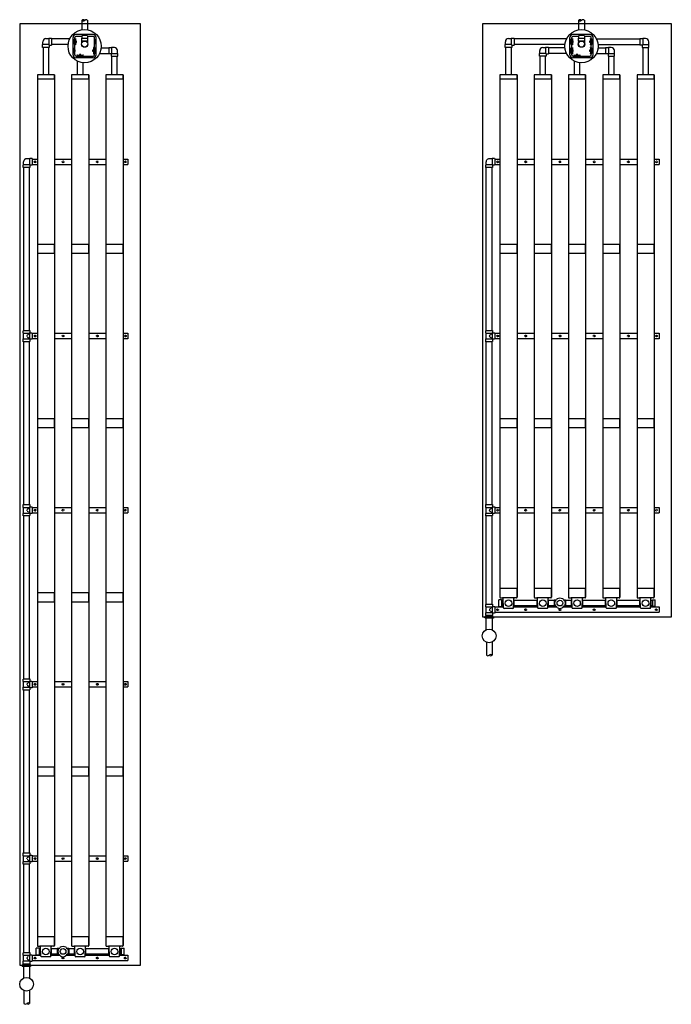
# Model space of a CAD drawing. Units: millimetres. Extents: x -40180 to 970068, y -351738 to 177220.
# Drawn here: x 332189 to 343599, y -134938 to -117697 of the extents above; entities that cross this region are included whole.
import ezdxf

# ---------------------------------------------------------------- set-up
doc = ezdxf.new("R2010")
doc.units = ezdxf.units.MM
doc.header["$LTSCALE"] = 0.4
doc.linetypes.add('HIDDEN', pattern=[9.525, 6.35, -3.175])
for name, color, linetype in [('ADADTEUR', 86, 'CONTINUOUS'), ('BOITE DISTRIBUTION', 85, 'CONTINUOUS'), ('CONDUITE', 7, 'CONTINUOUS'), ('CONDUITE AES', 251, 'CONTINUOUS'), ('MANCHON', 86, 'CONTINUOUS'), ('PIÉZOMÈTRE', 7, 'CONTINUOUS'), ('PIÉZOVENT', 250, 'CONTINUOUS'), ('SABLE', 43, 'CONTINUOUS'), ('TUYAUTERIE', 255, 'CONTINUOUS'), ('ZONE DE COLLECTE', 250, 'CONTINUOUS'), ('ÉGALISATEUR', 94, 'CONTINUOUS'), ('ÉVENT', 255, 'CONTINUOUS')]:
    doc.layers.add(name, color=color, linetype=linetype)

# ---------------------------------------------------------------- blocks, each defined once
blk = doc.blocks.new('égalisateur$1$')
at = {"layer": 'ÉGALISATEUR'}
for p, q in [((-6, 0), (-6, 3)), ((-6, 3), (36, 3)), ((2, 0), (-6, 0)), ((2, -8), (2, 0)), ((98, -8), (2, -8))]:
    blk.add_line(p, q, dxfattribs=at)
blk.add_lwpolyline([(64, 4), (64, 12, 0.414214), (61, 15), (39, 15, 0.414214), (36, 12), (36, 4, 0.414214), (39, 1), (61, 1, 0.414214)], format="xyb", close=True, dxfattribs=at)
blk.add_lwpolyline([(64, 3), (106, 3), (106, 0), (98, 0), (98, -8)], dxfattribs=at)
blk = doc.blocks.new('60-AL-3R')
at = {"layer": 'ADADTEUR'}
for points in [[(73, 1200), (73, 1500), (0, 1500), (0, 1200)], [(73, 600), (73, 900), (0, 900), (0, 600)], [(73, 0), (73, 300), (0, 300), (0, 0)]]:
    blk.add_lwpolyline(points, close=True, dxfattribs=at)
at = {"layer": 'BOITE DISTRIBUTION', "linetype": 'Continuous'}
for p, q in [((-702, 979), (-702, 677)), ((-672, 979), (-672, 878)), ((-349, 1030), (-651, 1030)), ((-472, 999), (-651, 999)), ((-349, 999), (-372, 999)), ((-328, 800), (-328, 979)), ((-298, 979), (-298, 677)), ((-672, 778), (-672, 677)), ((-328, 677), (-328, 700)), ((-628, 656), (-651, 656)), ((-349, 626), (-651, 626)), ((-349, 656), (-528, 656))]:
    blk.add_line(p, q, dxfattribs=at)
for points in [[(-702, 979), (-702, 979)], [(-651, 1030), (-651, 1030)], [(-349, 1030), (-349, 1030)], [(-298, 979), (-298, 979)]]:
    blk.add_lwpolyline(points, dxfattribs=at)
at = {"layer": 'BOITE DISTRIBUTION', "linetype": 'Continuous', "extrusion": (0, 0, -1)}
for points in [[(702, 677), (702, 677)], [(651, 626), (651, 626)], [(349, 626), (349, 626)]]:
    blk.add_lwpolyline(points, dxfattribs=at)
at = {"layer": 'BOITE DISTRIBUTION', "linetype": 'Continuous'}
blk.add_circle((-500, 828), 291, dxfattribs=at)
at = {"layer": 'BOITE DISTRIBUTION'}
for centre, radius, start, end in [((-650, 978), 52.2, 91.2164, 178.7836), ((-651, 979), 20.4, 89.5616, 180.4338), ((-350, 978), 52.2, 1.2164, 88.7836), ((-349, 979), 20.7, 0.306, 89.694), ((-650, 678), 52.2, 181.2164, 268.7836), ((-651, 677), 20.7, 180.298, 269.6939), ((-349, 677), 20.4, 269.5616, 0.4338), ((-350, 678), 52.2, 271.2164, 358.7836)]:
    blk.add_arc(centre, radius, start, end, dxfattribs=at)
for centre, major_axis, start_param, end_param in [((-683, 828), (0, -50), 3.141593, 6.283185), ((-422, 1007), (-50, 0), 3.141593, 6.283185), ((-321, 750), (0, -50), 0, 3.141593), ((-578, 648), (50, 0), 3.141593, 6.283185)]:
    blk.add_ellipse(centre, major_axis=major_axis, ratio=0.11735, start_param=start_param, end_param=end_param, dxfattribs=at)
for centre, major_axis in [((-578, 1007), (50, 0)), ((-321, 905), (0, -50)), ((-422, 648), (-50, 0))]:
    blk.add_ellipse(centre, major_axis=major_axis, ratio=0.11735, dxfattribs=at)
at = {"layer": 'TUYAUTERIE', "ltscale": 15}
for p, q in [((-373, 1404), (-422, 1404)), ((-323, 1407), (-373, 1407)), ((-373, 1300), (-373, 1407)), ((0, 1400), (-323, 1400)), ((-365, 1293), (-373, 1300)), ((-323, 1300), (0, 1300)), ((-520, 208), (-528, 199)), ((-528, 199), (-528, 93)), ((0, 200), (-478, 200)), ((-528, 96), (-578, 96)), ((-478, 93), (-528, 93)), ((-478, 100), (0, 100))]:
    blk.add_line(p, q, dxfattribs=at)
at = {"layer": 'TUYAUTERIE', "ltscale": 0.1}
for p, q in [((-323, 1293), (-323, 1407)), ((-480, 1300), (-373, 1300)), ((-480, 1251), (-480, 1300)), ((-480, 1251), (-365, 1251)), ((-477, 1350), (-477, 1300)), ((-365, 1293), (-323, 1293)), ((-365, 1293), (-365, 1251)), ((-635, 249), (-520, 249)), ((-635, 249), (-635, 199)), ((-635, 199), (-528, 199)), ((-632, 150), (-632, 199)), ((-520, 208), (-520, 249)), ((-520, 208), (-478, 208)), ((-478, 208), (-478, 93))]:
    blk.add_line(p, q, dxfattribs=at)
at = {"layer": 'TUYAUTERIE'}
for p, q in [((-472, 1117), (-472, 1251)), ((-372, 1089), (-372, 1251)), ((-953, 878), (-786, 878)), ((-683, 878), (-638, 878)), ((-594, 884), (-638, 884)), ((-638, 772), (-638, 884)), ((-638, 774), (-638, 881)), ((-594, 884), (-590, 880)), ((-594, 772), (-594, 884)), ((-590, 880), (-557, 880)), ((-590, 846), (-590, 880)), ((-472, 987), (-472, 1007)), ((-372, 987), (-372, 1007)), ((-953, 778), (-786, 778)), ((-683, 778), (-638, 778)), ((-638, 772), (-594, 772)), ((-594, 772), (-590, 776)), ((-590, 776), (-590, 810)), ((-590, 776), (-557, 776)), ((-321, 800), (-341, 800)), ((-341, 700), (-321, 700)), ((-239, 700), (0, 700)), ((0, 800), (-211, 800)), ((-628, 648), (-628, 668)), ((-628, 566), (-628, 249)), ((-528, 648), (-528, 668)), ((-528, 538), (-528, 249))]:
    blk.add_line(p, q, dxfattribs=at)
for radius in [56, 53.5]:
    blk.add_circle((-537, 828), radius, dxfattribs=at)
at = {"layer": 'TUYAUTERIE', "ltscale": 15}
for centre, start, end in [((-422, 1350), 90, 180), ((-578, 150), 180.0028, 270.0028)]:
    blk.add_arc(centre, 54.5, start, end, dxfattribs=at)
at = {"layer": 'TUYAUTERIE'}
for centre, radius, start, end in [((-931, 854), 32.3, 131.7459, 228.2541), ((-928, 804), 35.8, 133.686, 226.314), ((-978, 804), 35.8, 313.686, 46.314)]:
    blk.add_arc(centre, radius, start, end, dxfattribs=at)
at = {"layer": 'SABLE', "xscale": -1, "rotation": 180}
blk.add_blockref('égalisateur$1$', (-472, 987), dxfattribs=at)
at = {"layer": 'SABLE', "rotation": 90}
blk.add_blockref('égalisateur$1$', (-341, 700), dxfattribs=at)
at = {"layer": 'SABLE'}
blk.add_blockref('égalisateur$1$', (-628, 668), dxfattribs=at)
blk = doc.blocks.new('60-PZ-3R')
at = {"layer": 'PIÉZOMÈTRE', "ltscale": 0.1}
for centre in [(102, 1350), (102, 750), (102, 150)]:
    blk.add_circle(centre, 57.5, dxfattribs=at)
at = {"layer": 'PIÉZOVENT'}
for p, q in [((-155, 1500), (-155, 1200)), ((0, 1500), (-155, 1500)), ((10, 1490), (10, 1454)), ((10, 1454), (10, 1246)), ((184, 1438), (20, 1444)), ((194, 1428), (194, 1272)), ((10, 1210), (10, 1246)), ((184, 1262), (20, 1256)), ((-155, 1200), (0, 1200)), ((-155, 900), (-155, 600)), ((0, 900), (-155, 900)), ((10, 890), (10, 854)), ((10, 854), (10, 646)), ((184, 838), (20, 844)), ((194, 828), (194, 672)), ((-155, 600), (0, 600)), ((10, 610), (10, 646)), ((184, 662), (20, 656)), ((-155, 300), (-155, 0)), ((0, 300), (-155, 300)), ((10, 290), (10, 254)), ((10, 254), (10, 46)), ((184, 238), (20, 244)), ((194, 228), (194, 72)), ((-155, 0), (0, 0)), ((10, 10), (10, 46)), ((184, 62), (20, 56))]:
    blk.add_line(p, q, dxfattribs=at)
for centre, start, end in [((0, 1490), 0, 90), ((20, 1454), 180, 268), ((184, 1428), 0, 88), ((0, 1210), 270, 0), ((20, 1246), 92, 180), ((184, 1272), 272, 0), ((0, 890), 0, 90), ((20, 854), 180, 268), ((184, 828), 0, 88), ((0, 610), 270, 0), ((20, 646), 92, 180), ((184, 672), 272, 0), ((0, 290), 0, 90), ((20, 254), 180, 268), ((184, 228), 0, 88), ((0, 10), 270, 0), ((20, 46), 92, 180), ((184, 72), 272, 0)]:
    blk.add_arc(centre, 10, start, end, dxfattribs=at)
at = {"layer": 'ÉVENT', "ltscale": 0.1}
for p, q in [((159, 1519), (44, 1519)), ((44, 1469), (44, 1519)), ((159, 1450), (44, 1450)), ((44, 1450), (44, 1443)), ((159, 1519), (159, 1469)), ((159, 1450), (159, 1439)), ((44, 1257), (44, 1250)), ((44, 1250), (159, 1250)), ((159, 1250), (44, 1250)), ((159, 1261), (159, 1250)), ((159, 850), (44, 850)), ((44, 850), (44, 843)), ((159, 850), (159, 839)), ((44, 507), (44, 549)), ((44, 657), (44, 650)), ((44, 650), (159, 650)), ((159, 650), (44, 650)), ((44, 549), (159, 549)), ((159, 661), (159, 650)), ((159, 507), (159, 549)), ((44, 350), (44, 392)), ((44, 350), (159, 350)), ((159, 350), (159, 392)), ((159, 250), (44, 250)), ((44, 250), (44, 243)), ((159, 250), (159, 239)), ((44, 57), (44, 50)), ((44, 50), (159, 50)), ((159, 50), (44, 50)), ((44, 30), (44, -19)), ((159, 61), (159, 50)), ((159, -19), (159, 30)), ((159, -19), (44, -19))]:
    blk.add_line(p, q, dxfattribs=at)
at = {"layer": 'ÉVENT'}
for p, q in [((44, 1469), (159, 1469)), ((52, 1450), (52, 1469)), ((152, 1469), (152, 1450)), ((52, 850), (52, 1250)), ((152, 1250), (152, 850)), ((52, 549), (52, 650)), ((152, 650), (152, 549)), ((52, 250), (52, 350)), ((87, 350), (117, 350)), ((152, 350), (152, 250)), ((44, 30), (159, 30)), ((52, 50), (52, 30)), ((152, 30), (152, 50))]:
    blk.add_line(p, q, dxfattribs=at)
at = {"layer": 'ÉVENT', "color": 85}
for p, q in [((53, 529), (44, 507)), ((151, 529), (159, 507)), ((23, 499), (44, 507)), ((23, 401), (44, 392)), ((53, 371), (44, 392)), ((151, 371), (159, 392)), ((181, 499), (159, 507)), ((181, 401), (159, 392))]:
    blk.add_line(p, q, dxfattribs=at)
at = {"layer": 'ÉVENT', "color": 7, "ltscale": 0.1}
blk.add_line((159, 549), (44, 549), dxfattribs=at)
at = {"layer": 'ÉVENT', "color": 85}
blk.add_circle((102, 450), 50, dxfattribs=at)
for points in [[(53, 529), (102, 542), (151, 529)], [(23, 401), (10, 450), (23, 499)], [(53, 371), (102, 358), (151, 371)], [(181, 401), (194, 450), (181, 499)]]:
    blk.add_spline(points, degree=3, dxfattribs=at)
blk = doc.blocks.new('HAUT-60-ZC-5A')
at = {"layer": 'CONDUITE', "linetype": 'HIDDEN'}
for p, q in [((288386, -238138), (288386, -238088)), ((288386, -238088), (288389, -238088)), ((288493, -238088), (288386, -238088)), ((288389, -238088), (288389, -238039)), ((288493, -237984), (288443, -237984)), ((288543, -237981), (288493, -237981)), ((288493, -237981), (288493, -238088)), ((288493, -238088), (288501, -238096)), ((288543, -238096), (288501, -238096)), ((288501, -238096), (288501, -238138)), ((288543, -237981), (288543, -238096)), ((288543, -237989), (288632, -237989)), ((288632, -238089), (288543, -238089)), ((288932, -237989), (289232, -237989)), ((289232, -238089), (288932, -238089)), ((289532, -237989), (289832, -237989)), ((289832, -238089), (289532, -238089)), ((290132, -237989), (290219, -237989)), ((290219, -238089), (290132, -238089)), ((290219, -237989), (290219, -238089)), ((288501, -238138), (288386, -238138)), ((288393, -240989), (288393, -238138)), ((288493, -240989), (288493, -238138)), ((288386, -240989), (288501, -240989)), ((288386, -241039), (288386, -240989)), ((288389, -241039), (288386, -241039)), ((288386, -241039), (288493, -241039)), ((288389, -241138), (288389, -241039)), ((288501, -241031), (288443, -241089)), ((288493, -241039), (288493, -241138)), ((288501, -240989), (288501, -241031)), ((288501, -241031), (288543, -241031)), ((288543, -241031), (288543, -241146)), ((288543, -241039), (288632, -241039)), ((288932, -241039), (289232, -241039)), ((289532, -241039), (289832, -241039)), ((290132, -241039), (290219, -241039)), ((290219, -241039), (290219, -241139)), ((288386, -241188), (288386, -241138)), ((288386, -241138), (288493, -241138)), ((288501, -241188), (288386, -241188)), ((288393, -244039), (288393, -241188)), ((288443, -241089), (288501, -241146)), ((288493, -244039), (288493, -241188)), ((288543, -241146), (288501, -241146)), ((288501, -241146), (288501, -241188)), ((288632, -241139), (288543, -241139)), ((289232, -241139), (288932, -241139)), ((289832, -241139), (289532, -241139)), ((290219, -241139), (290132, -241139)), ((288386, -244039), (288501, -244039)), ((288386, -244089), (288386, -244039)), ((288389, -244089), (288386, -244089)), ((288386, -244089), (288493, -244089)), ((288389, -244188), (288389, -244089)), ((288501, -244081), (288443, -244139)), ((288443, -244139), (288501, -244196)), ((288493, -244089), (288493, -244188)), ((288501, -244039), (288501, -244081)), ((288501, -244081), (288543, -244081)), ((288543, -244081), (288543, -244196)), ((288543, -244089), (288632, -244089)), ((288932, -244089), (289232, -244089)), ((289532, -244089), (289832, -244089)), ((290132, -244089), (290219, -244089)), ((290219, -244089), (290219, -244189)), ((288386, -244238), (288386, -244188)), ((288386, -244188), (288493, -244188)), ((288501, -244238), (288386, -244238)), ((288393, -247089), (288393, -244238)), ((288493, -247089), (288493, -244238)), ((288543, -244196), (288501, -244196)), ((288501, -244196), (288501, -244238)), ((288632, -244189), (288543, -244189)), ((289232, -244189), (288932, -244189)), ((289832, -244189), (289532, -244189)), ((290219, -244189), (290132, -244189)), ((288386, -247089), (288501, -247089)), ((288386, -247139), (288386, -247089)), ((288389, -247139), (288386, -247139)), ((288386, -247139), (288493, -247139)), ((288386, -247288), (288386, -247238)), ((288386, -247238), (288493, -247238)), ((288389, -247238), (288389, -247139)), ((288501, -247131), (288443, -247189)), ((288443, -247189), (288501, -247246)), ((288493, -247139), (288493, -247238)), ((288501, -247089), (288501, -247131)), ((288501, -247131), (288543, -247131)), ((288543, -247246), (288501, -247246)), ((288501, -247246), (288501, -247288)), ((288543, -247131), (288543, -247246)), ((288543, -247139), (288632, -247139)), ((288632, -247239), (288543, -247239)), ((288932, -247139), (289232, -247139)), ((289232, -247239), (288932, -247239)), ((289532, -247139), (289832, -247139)), ((289832, -247239), (289532, -247239)), ((290132, -247139), (290219, -247139)), ((290219, -247239), (290132, -247239)), ((290219, -247139), (290219, -247239)), ((288501, -247288), (288386, -247288)), ((288393, -250139), (288393, -247288)), ((288493, -250139), (288493, -247288)), ((288386, -250139), (288501, -250139)), ((288386, -250189), (288386, -250139)), ((288501, -250139), (288501, -250181)), ((288389, -250189), (288386, -250189)), ((288386, -250189), (288493, -250189)), ((288386, -250338), (288386, -250288)), ((288386, -250288), (288493, -250288)), ((288501, -250338), (288386, -250338)), ((288389, -250288), (288389, -250189)), ((288393, -251882), (288393, -250338)), ((288501, -250181), (288443, -250239)), ((288443, -250239), (288501, -250296)), ((288493, -250189), (288493, -250288)), ((288493, -251882), (288493, -250338)), ((288501, -250181), (288543, -250181)), ((288543, -250296), (288501, -250296)), ((288501, -250296), (288501, -250338)), ((288543, -250181), (288543, -250296)), ((288543, -250189), (288632, -250189)), ((288632, -250289), (288543, -250289)), ((288932, -250189), (289232, -250189)), ((289232, -250289), (288932, -250289)), ((289532, -250189), (289832, -250189)), ((289832, -250289), (289532, -250289)), ((290132, -250189), (290219, -250189)), ((290219, -250289), (290132, -250289)), ((290219, -250189), (290219, -250289)), ((288386, -251882), (288501, -251882)), ((288386, -251932), (288386, -251882)), ((288501, -251882), (288501, -251924)), ((288389, -251932), (288386, -251932)), ((288386, -251932), (288493, -251932)), ((288386, -252085), (288386, -252031)), ((288386, -252031), (288493, -252031)), ((288389, -252031), (288389, -251932)), ((288501, -251924), (288443, -251982)), ((288443, -251982), (288501, -252039)), ((288493, -251932), (288493, -252031)), ((288501, -251924), (288543, -251924)), ((288543, -252039), (288501, -252039)), ((288501, -252039), (288501, -252085)), ((288543, -251924), (288543, -252039)), ((288543, -251932), (288694, -251932)), ((290219, -252032), (288543, -252032)), ((288871, -251932), (289029, -251932)), ((289136, -251932), (289294, -251932)), ((289136, -251932), (289294, -251932)), ((289471, -251932), (289894, -251932)), ((290071, -251932), (290219, -251932)), ((290219, -251932), (290219, -252032)), ((288501, -252085), (288386, -252085)), ((288393, -252097), (288393, -252085)), ((288393, -252331), (288393, -252129)), ((288493, -252085), (288493, -252097)), ((288493, -252129), (288493, -252331))]:
    blk.add_line(p, q, dxfattribs=at)
at = {"layer": 'CONDUITE'}
for p, q in [((288396, -252550), (288396, -252777)), ((288496, -252548), (288496, -252777))]:
    blk.add_line(p, q, dxfattribs=at)
at = {"layer": 'CONDUITE', "linetype": 'HIDDEN'}
for centre in [(288593, -238038), (289082, -238038), (289682, -238038), (290171, -238038), (288593, -241088), (289082, -241088), (289682, -241088), (290171, -241088), (288593, -244138), (289082, -244138), (289682, -244138), (290171, -244138), (288593, -247188), (289082, -247188), (289682, -247188), (290171, -247188), (288593, -250238), (289082, -250238), (289682, -250238), (290171, -250238), (288593, -251981), (289082, -251981), (289682, -251981), (290171, -251981)]:
    blk.add_circle(centre, 15, dxfattribs=at)
blk.add_arc((288443, -238039), 54.5, 90, 180, dxfattribs=at)
at = {"layer": 'CONDUITE'}
for centre, start, end in [((288421, -252751), 226.8406, 313.1594), ((288471, -252804), 46.8406, 133.1594), ((288471, -252751), 226.8406, 313.1594)]:
    blk.add_arc(centre, 36.5, start, end, dxfattribs=at)
at = {"layer": 'CONDUITE AES'}
for p, q in [((288632, -236513), (288632, -239563)), ((288932, -236513), (288932, -239563)), ((289232, -236513), (289232, -239563)), ((289532, -236513), (289532, -239563)), ((289832, -236513), (289832, -239563)), ((290132, -236513), (290132, -239563)), ((288632, -239563), (288632, -242613)), ((288932, -239563), (288932, -242613)), ((289232, -239563), (289232, -242613)), ((289532, -239563), (289532, -242613)), ((289832, -239563), (289832, -242613)), ((290132, -239563), (290132, -242613)), ((288632, -242613), (288632, -245663)), ((288932, -242613), (288932, -245663)), ((289232, -242613), (289232, -245663)), ((289532, -242613), (289532, -245663)), ((289832, -242613), (289832, -245663)), ((290132, -242613), (290132, -245663)), ((288632, -245663), (288632, -248713)), ((288932, -245663), (288932, -248713)), ((289232, -245663), (289232, -248713)), ((289532, -245663), (289532, -248713)), ((289832, -245663), (289832, -248713)), ((290132, -245663), (290132, -248713)), ((288632, -248713), (288632, -251763)), ((288932, -248713), (288932, -251763)), ((289232, -248713), (289232, -251763)), ((289532, -248713), (289532, -251763)), ((289832, -248713), (289832, -251763)), ((290132, -248713), (290132, -251763))]:
    blk.add_line(p, q, dxfattribs=at)
at = {"layer": 'MANCHON'}
for points in [[(288932, -239486), (288632, -239486), (288632, -239640), (288932, -239640)], [(289532, -239486), (289232, -239486), (289232, -239640), (289532, -239640)], [(290132, -239486), (289832, -239486), (289832, -239640), (290132, -239640)], [(288932, -242536), (288632, -242536), (288632, -242690), (288932, -242690)], [(289532, -242536), (289232, -242536), (289232, -242690), (289532, -242690)], [(290132, -242536), (289832, -242536), (289832, -242690), (290132, -242690)], [(288932, -245586), (288632, -245586), (288632, -245740), (288932, -245740)], [(289532, -245586), (289232, -245586), (289232, -245740), (289532, -245740)], [(290132, -245586), (289832, -245586), (289832, -245740), (290132, -245740)], [(288932, -248636), (288632, -248636), (288632, -248790), (288932, -248790)], [(289532, -248636), (289232, -248636), (289232, -248790), (289532, -248790)], [(290132, -248636), (289832, -248636), (289832, -248790), (290132, -248790)]]:
    blk.add_lwpolyline(points, close=True, dxfattribs=at)
at = {"layer": 'MANCHON', "linetype": 'HIDDEN'}
blk.add_lwpolyline([(288518, -252097), (288518, -252097), (288518, -252122), (288518, -252129), (288368, -252129), (288368, -252122), (288368, -252097), (288518, -252097)], dxfattribs=at)
at = {"layer": 'MANCHON'}
blk.add_circle((288443, -252440), 120, dxfattribs=at)
at = {"layer": 'ZONE DE COLLECTE'}
for p, q in [((288332, -235613), (290432, -235613)), ((288332, -252113), (288332, -235613)), ((290432, -235613), (290432, -252113)), ((288368, -252113), (288332, -252113)), ((288368, -252113), (288332, -252113)), ((288368, -252113), (288332, -252113)), ((290432, -252113), (288518, -252113))]:
    blk.add_line(p, q, dxfattribs=at)
at = {"layer": 'SABLE', "rotation": 270}
for name, p in [('60-AL-3R', (288632, -236513)), ('60-PZ-3R', (288632, -251763))]:
    blk.add_blockref(name, p, dxfattribs=at)
blk = doc.blocks.new('60-AL-5R')
at = {"layer": 'ADADTEUR'}
for points in [[(73, 2400), (73, 2700), (0, 2700), (0, 2400)], [(73, 1800), (73, 2100), (0, 2100), (0, 1800)], [(73, 1200), (73, 1500), (0, 1500), (0, 1200)], [(73, 600), (73, 900), (0, 900), (0, 600)], [(73, 0), (73, 300), (0, 300), (0, 0)]]:
    blk.add_lwpolyline(points, close=True, dxfattribs=at)
at = {"layer": 'BOITE DISTRIBUTION', "linetype": 'Continuous'}
for p, q in [((-702, 1579), (-702, 1277)), ((-672, 1579), (-672, 1478)), ((-349, 1630), (-651, 1630)), ((-628, 1599), (-651, 1599)), ((-472, 1599), (-528, 1599)), ((-349, 1599), (-372, 1599)), ((-328, 1400), (-328, 1579)), ((-298, 1579), (-298, 1277)), ((-672, 1378), (-672, 1277)), ((-628, 1256), (-651, 1256)), ((-349, 1226), (-651, 1226)), ((-472, 1256), (-528, 1256)), ((-349, 1256), (-372, 1256)), ((-328, 1277), (-328, 1300))]:
    blk.add_line(p, q, dxfattribs=at)
for points in [[(-702, 1579), (-702, 1579)], [(-651, 1630), (-651, 1630)], [(-349, 1630), (-349, 1630)], [(-298, 1579), (-298, 1579)]]:
    blk.add_lwpolyline(points, dxfattribs=at)
at = {"layer": 'BOITE DISTRIBUTION', "linetype": 'Continuous', "extrusion": (0, 0, -1)}
for points in [[(702, 1277), (702, 1277)], [(651, 1226), (651, 1226)], [(349, 1226), (349, 1226)]]:
    blk.add_lwpolyline(points, dxfattribs=at)
at = {"layer": 'BOITE DISTRIBUTION', "linetype": 'Continuous'}
blk.add_circle((-500, 1428), 291, dxfattribs=at)
at = {"layer": 'BOITE DISTRIBUTION'}
for centre, radius, start, end in [((-650, 1578), 52.2, 91.2164, 178.7836), ((-651, 1579), 20.4, 89.5616, 180.4338), ((-350, 1578), 52.2, 1.2164, 88.7836), ((-349, 1579), 20.7, 0.306, 89.694), ((-650, 1278), 52.2, 181.2164, 268.7836), ((-651, 1277), 20.7, 180.298, 269.6939), ((-349, 1277), 20.4, 269.5616, 0.4338), ((-350, 1278), 52.2, 271.2164, 358.7836)]:
    blk.add_arc(centre, radius, start, end, dxfattribs=at)
for centre, major_axis, start_param, end_param in [((-578, 1607), (-50, 0), 3.141593, 6.283185), ((-422, 1607), (-50, 0), 3.141593, 6.283185), ((-683, 1428), (0, -50), 3.141593, 6.283185), ((-321, 1350), (0, -50), 0, 3.141593), ((-578, 1248), (50, 0), 3.141593, 6.283185), ((-422, 1248), (50, 0), 3.141593, 6.283185)]:
    blk.add_ellipse(centre, major_axis=major_axis, ratio=0.11735, start_param=start_param, end_param=end_param, dxfattribs=at)
blk.add_ellipse((-321, 1505), major_axis=(0, -50), ratio=0.11735, dxfattribs=at)
at = {"layer": 'TUYAUTERIE', "ltscale": 15}
for p, q in [((-528, 2604), (-578, 2604)), ((-478, 2607), (-528, 2607)), ((-528, 2500), (-528, 2607)), ((0, 2600), (-478, 2600)), ((-520, 2493), (-528, 2500)), ((-478, 2500), (0, 2500)), ((-373, 2004), (-422, 2004)), ((-323, 2007), (-373, 2007)), ((-373, 1900), (-373, 2007)), ((-365, 1893), (-373, 1900)), ((0, 2000), (-323, 2000)), ((-323, 1900), (0, 1900)), ((-373, 696), (-422, 696)), ((-365, 808), (-373, 799)), ((-373, 799), (-373, 693)), ((-323, 693), (-373, 693)), ((0, 800), (-323, 800)), ((-323, 700), (0, 700)), ((-520, 208), (-528, 199)), ((-528, 199), (-528, 93)), ((0, 200), (-478, 200)), ((-528, 96), (-578, 96)), ((-478, 93), (-528, 93)), ((-478, 100), (0, 100))]:
    blk.add_line(p, q, dxfattribs=at)
at = {"layer": 'TUYAUTERIE', "ltscale": 0.1}
for p, q in [((-478, 2493), (-478, 2607)), ((-635, 2451), (-635, 2500)), ((-635, 2500), (-528, 2500)), ((-635, 2451), (-520, 2451)), ((-632, 2550), (-632, 2500)), ((-520, 2493), (-478, 2493)), ((-520, 2493), (-520, 2451)), ((-480, 1900), (-373, 1900)), ((-480, 1851), (-480, 1900)), ((-477, 1950), (-477, 1900)), ((-323, 1893), (-323, 2007)), ((-480, 1851), (-365, 1851)), ((-365, 1893), (-323, 1893)), ((-365, 1893), (-365, 1851)), ((-480, 849), (-365, 849)), ((-480, 849), (-480, 799)), ((-480, 799), (-373, 799)), ((-477, 750), (-477, 799)), ((-365, 808), (-365, 849)), ((-365, 808), (-323, 808)), ((-323, 808), (-323, 693)), ((-635, 249), (-520, 249)), ((-635, 249), (-635, 199)), ((-635, 199), (-528, 199)), ((-632, 150), (-632, 199)), ((-520, 208), (-520, 249)), ((-520, 208), (-478, 208)), ((-478, 208), (-478, 93))]:
    blk.add_line(p, q, dxfattribs=at)
at = {"layer": 'TUYAUTERIE'}
for p, q in [((-628, 1689), (-628, 2451)), ((-528, 1717), (-528, 2451)), ((-472, 1717), (-472, 1851)), ((-372, 1689), (-372, 1851)), ((-628, 1587), (-628, 1607)), ((-528, 1587), (-528, 1607)), ((-472, 1587), (-472, 1607)), ((-372, 1587), (-372, 1607)), ((-953, 1478), (-786, 1478)), ((-683, 1478), (-638, 1478)), ((-594, 1484), (-638, 1484)), ((-638, 1372), (-638, 1484)), ((-638, 1374), (-638, 1481)), ((-594, 1484), (-590, 1480)), ((-594, 1372), (-594, 1484)), ((-590, 1480), (-557, 1480)), ((-590, 1446), (-590, 1480)), ((-590, 1376), (-590, 1410)), ((-321, 1400), (-341, 1400)), ((0, 1400), (-211, 1400)), ((-953, 1378), (-786, 1378)), ((-683, 1378), (-638, 1378)), ((-638, 1372), (-594, 1372)), ((-628, 1248), (-628, 1268)), ((-594, 1372), (-590, 1376)), ((-590, 1376), (-557, 1376)), ((-528, 1248), (-528, 1268)), ((-472, 1248), (-472, 1268)), ((-372, 1248), (-372, 1268)), ((-341, 1300), (-321, 1300)), ((-239, 1300), (0, 1300)), ((-628, 1166), (-628, 249)), ((-528, 1138), (-528, 249)), ((-472, 1138), (-472, 849)), ((-372, 1166), (-372, 849))]:
    blk.add_line(p, q, dxfattribs=at)
for radius in [56, 53.5]:
    blk.add_circle((-537, 1428), radius, dxfattribs=at)
at = {"layer": 'TUYAUTERIE', "ltscale": 15}
for centre, start, end in [((-578, 2550), 90, 180), ((-422, 1950), 90, 180), ((-422, 750), 180.0028, 270.0028), ((-578, 150), 180.0028, 270.0028)]:
    blk.add_arc(centre, 54.5, start, end, dxfattribs=at)
at = {"layer": 'TUYAUTERIE'}
for centre, radius, start, end in [((-931, 1454), 32.3, 131.7459, 228.2541), ((-928, 1404), 35.8, 133.686, 226.314), ((-978, 1404), 35.8, 313.686, 46.314)]:
    blk.add_arc(centre, radius, start, end, dxfattribs=at)
at = {"layer": 'SABLE', "xscale": -1, "rotation": 180}
for p in [(-628, 1587), (-472, 1587)]:
    blk.add_blockref('égalisateur$1$', p, dxfattribs=at)
at = {"layer": 'SABLE', "rotation": 90}
blk.add_blockref('égalisateur$1$', (-341, 1300), dxfattribs=at)
at = {"layer": 'SABLE'}
for p in [(-628, 1268), (-472, 1268)]:
    blk.add_blockref('égalisateur$1$', p, dxfattribs=at)
blk = doc.blocks.new('60-PZ-5R')
at = {"layer": 'PIÉZOMÈTRE', "ltscale": 0.1}
for centre in [(102, 2550), (102, 1950), (102, 1350), (102, 750), (102, 150)]:
    blk.add_circle(centre, 57.5, dxfattribs=at)
at = {"layer": 'PIÉZOVENT'}
for p, q in [((-155, 2700), (-155, 2400)), ((0, 2700), (-155, 2700)), ((10, 2690), (10, 2654)), ((10, 2654), (10, 2446)), ((184, 2638), (20, 2644)), ((194, 2628), (194, 2472)), ((10, 2410), (10, 2446)), ((184, 2462), (20, 2456)), ((-155, 2400), (0, 2400)), ((-155, 2100), (-155, 1800)), ((0, 2100), (-155, 2100)), ((10, 2090), (10, 2054)), ((10, 2054), (10, 1846)), ((184, 2038), (20, 2044)), ((194, 2028), (194, 1872)), ((-155, 1800), (0, 1800)), ((10, 1810), (10, 1846)), ((184, 1862), (20, 1856)), ((-155, 1500), (-155, 1200)), ((0, 1500), (-155, 1500)), ((10, 1490), (10, 1454)), ((10, 1454), (10, 1246)), ((184, 1438), (20, 1444)), ((194, 1428), (194, 1272)), ((10, 1210), (10, 1246)), ((184, 1262), (20, 1256)), ((-155, 1200), (0, 1200)), ((-155, 900), (-155, 600)), ((0, 900), (-155, 900)), ((10, 890), (10, 854)), ((10, 854), (10, 646)), ((184, 838), (20, 844)), ((194, 828), (194, 672)), ((-155, 600), (0, 600)), ((10, 610), (10, 646)), ((184, 662), (20, 656)), ((-155, 300), (-155, 0)), ((0, 300), (-155, 300)), ((10, 290), (10, 254)), ((10, 254), (10, 46)), ((184, 238), (20, 244)), ((194, 228), (194, 72)), ((-155, 0), (0, 0)), ((10, 10), (10, 46)), ((184, 62), (20, 56))]:
    blk.add_line(p, q, dxfattribs=at)
for centre, start, end in [((0, 2690), 0, 90), ((20, 2654), 180, 268), ((184, 2628), 0, 88), ((20, 2446), 92, 180), ((184, 2472), 272, 0), ((0, 2410), 270, 0), ((0, 2090), 0, 90), ((20, 2054), 180, 268), ((184, 2028), 0, 88), ((0, 1810), 270, 0), ((20, 1846), 92, 180), ((184, 1872), 272, 0), ((0, 1490), 0, 90), ((20, 1454), 180, 268), ((184, 1428), 0, 88), ((0, 1210), 270, 0), ((20, 1246), 92, 180), ((184, 1272), 272, 0), ((0, 890), 0, 90), ((20, 854), 180, 268), ((184, 828), 0, 88), ((0, 610), 270, 0), ((20, 646), 92, 180), ((184, 672), 272, 0), ((0, 290), 0, 90), ((20, 254), 180, 268), ((184, 228), 0, 88), ((0, 10), 270, 0), ((20, 46), 92, 180), ((184, 72), 272, 0)]:
    blk.add_arc(centre, 10, start, end, dxfattribs=at)
at = {"layer": 'ÉVENT', "ltscale": 0.1}
for p, q in [((159, 2719), (44, 2719)), ((44, 2669), (44, 2719)), ((159, 2650), (44, 2650)), ((44, 2650), (44, 2643)), ((159, 2719), (159, 2669)), ((159, 2650), (159, 2639)), ((44, 2457), (44, 2450)), ((44, 2450), (159, 2450)), ((159, 2450), (44, 2450)), ((159, 2461), (159, 2450)), ((159, 2050), (44, 2050)), ((44, 2050), (44, 2043)), ((159, 2050), (159, 2039)), ((44, 1857), (44, 1850)), ((44, 1850), (159, 1850)), ((159, 1850), (44, 1850)), ((159, 1861), (159, 1850)), ((159, 1450), (44, 1450)), ((44, 1450), (44, 1443)), ((159, 1450), (159, 1439)), ((44, 1257), (44, 1250)), ((44, 1250), (159, 1250)), ((159, 1250), (44, 1250)), ((159, 1261), (159, 1250)), ((44, 1107), (44, 1149)), ((44, 1149), (159, 1149)), ((159, 1107), (159, 1149)), ((44, 950), (44, 992)), ((44, 950), (159, 950)), ((159, 950), (159, 992)), ((159, 850), (44, 850)), ((44, 850), (44, 843)), ((159, 850), (159, 839)), ((44, 657), (44, 650)), ((44, 650), (159, 650)), ((159, 650), (44, 650)), ((159, 661), (159, 650)), ((159, 250), (44, 250)), ((44, 250), (44, 243)), ((159, 250), (159, 239)), ((44, 57), (44, 50)), ((44, 50), (159, 50)), ((159, 50), (44, 50)), ((44, 30), (44, -19)), ((159, 61), (159, 50)), ((159, -19), (159, 30)), ((159, -19), (44, -19))]:
    blk.add_line(p, q, dxfattribs=at)
at = {"layer": 'ÉVENT'}
for p, q in [((44, 2669), (159, 2669)), ((52, 2650), (52, 2669)), ((152, 2669), (152, 2650)), ((52, 2050), (52, 2450)), ((152, 2450), (152, 2050)), ((52, 1450), (52, 1850)), ((152, 1850), (152, 1450)), ((52, 1149), (52, 1250)), ((152, 1250), (152, 1149)), ((52, 850), (52, 950)), ((87, 950), (117, 950)), ((152, 950), (152, 850)), ((52, 250), (52, 650)), ((152, 650), (152, 250)), ((44, 30), (159, 30)), ((52, 50), (52, 30)), ((152, 30), (152, 50))]:
    blk.add_line(p, q, dxfattribs=at)
at = {"layer": 'ÉVENT', "color": 85}
for p, q in [((23, 1099), (44, 1107)), ((53, 1129), (44, 1107)), ((151, 1129), (159, 1107)), ((181, 1099), (159, 1107)), ((23, 1001), (44, 992)), ((53, 971), (44, 992)), ((151, 971), (159, 992)), ((181, 1001), (159, 992))]:
    blk.add_line(p, q, dxfattribs=at)
at = {"layer": 'ÉVENT', "color": 7, "ltscale": 0.1}
blk.add_line((159, 1149), (44, 1149), dxfattribs=at)
at = {"layer": 'ÉVENT', "color": 85}
blk.add_circle((102, 1050), 50, dxfattribs=at)
for points in [[(23, 1001), (10, 1050), (23, 1099)], [(53, 1129), (102, 1142), (151, 1129)], [(181, 1001), (194, 1050), (181, 1099)], [(53, 971), (102, 958), (151, 971)]]:
    blk.add_spline(points, degree=3, dxfattribs=at)
blk = doc.blocks.new('HAUT-60-ZC-5C')
at = {"layer": 'CONDUITE', "linetype": 'HIDDEN'}
for p, q in [((296486, -238138), (296486, -238088)), ((296486, -238088), (296489, -238088)), ((296593, -238088), (296486, -238088)), ((296489, -238088), (296489, -238039)), ((296593, -237984), (296543, -237984)), ((296643, -237981), (296593, -237981)), ((296593, -237981), (296593, -238088)), ((296593, -238088), (296601, -238096)), ((296643, -238096), (296601, -238096)), ((296601, -238096), (296601, -238138)), ((296643, -237981), (296643, -238096)), ((296643, -237989), (296732, -237989)), ((296732, -238089), (296643, -238089)), ((297032, -237989), (297332, -237989)), ((297332, -238089), (297032, -238089)), ((297632, -237989), (297932, -237989)), ((297932, -238089), (297632, -238089)), ((298232, -237989), (298532, -237989)), ((298532, -238089), (298232, -238089)), ((298832, -237989), (299132, -237989)), ((299132, -238089), (298832, -238089)), ((299432, -237989), (299519, -237989)), ((299519, -238089), (299432, -238089)), ((299472, -238029), (299472, -238029)), ((299519, -237989), (299519, -238089)), ((296601, -238138), (296486, -238138)), ((296493, -240989), (296493, -238138)), ((296593, -240989), (296593, -238138)), ((296486, -240989), (296601, -240989)), ((296486, -241039), (296486, -240989)), ((296489, -241039), (296486, -241039)), ((296486, -241039), (296593, -241039)), ((296489, -241138), (296489, -241039)), ((296601, -241031), (296543, -241089)), ((296593, -241039), (296593, -241138)), ((296601, -240989), (296601, -241031)), ((296601, -241031), (296643, -241031)), ((296643, -241031), (296643, -241146)), ((296643, -241039), (296732, -241039)), ((297032, -241039), (297332, -241039)), ((297632, -241039), (297932, -241039)), ((298232, -241039), (298532, -241039)), ((298832, -241039), (299132, -241039)), ((299432, -241039), (299519, -241039)), ((299519, -241039), (299519, -241139)), ((296486, -241188), (296486, -241138)), ((296486, -241138), (296593, -241138)), ((296601, -241188), (296486, -241188)), ((296493, -244039), (296493, -241188)), ((296543, -241089), (296601, -241146)), ((296593, -244039), (296593, -241188)), ((296643, -241146), (296601, -241146)), ((296601, -241146), (296601, -241188)), ((296732, -241139), (296643, -241139)), ((297332, -241139), (297032, -241139)), ((297932, -241139), (297632, -241139)), ((298532, -241139), (298232, -241139)), ((299132, -241139), (298832, -241139)), ((299519, -241139), (299432, -241139)), ((296486, -244039), (296601, -244039)), ((296486, -244089), (296486, -244039)), ((296489, -244089), (296486, -244089)), ((296486, -244089), (296593, -244089)), ((296489, -244188), (296489, -244089)), ((296601, -244081), (296543, -244139)), ((296543, -244139), (296601, -244196)), ((296593, -244089), (296593, -244188)), ((296601, -244039), (296601, -244081)), ((296601, -244081), (296643, -244081)), ((296643, -244081), (296643, -244196)), ((296643, -244089), (296732, -244089)), ((297032, -244089), (297332, -244089)), ((297632, -244089), (297932, -244089)), ((298232, -244089), (298532, -244089)), ((298832, -244089), (299132, -244089)), ((299432, -244089), (299519, -244089)), ((299519, -244089), (299519, -244189)), ((296486, -244238), (296486, -244188)), ((296486, -244188), (296593, -244188)), ((296601, -244238), (296486, -244238)), ((296493, -245782), (296493, -244238)), ((296593, -245782), (296593, -244238)), ((296643, -244196), (296601, -244196)), ((296601, -244196), (296601, -244238)), ((296732, -244189), (296643, -244189)), ((297332, -244189), (297032, -244189)), ((297932, -244189), (297632, -244189)), ((298532, -244189), (298232, -244189)), ((299132, -244189), (298832, -244189)), ((299519, -244189), (299432, -244189)), ((296486, -245782), (296601, -245782)), ((296486, -245832), (296486, -245782)), ((296489, -245832), (296486, -245832)), ((296486, -245832), (296593, -245832)), ((296489, -245931), (296489, -245832)), ((296601, -245824), (296543, -245882)), ((296593, -245832), (296593, -245931)), ((296601, -245782), (296601, -245824)), ((296601, -245824), (296643, -245824)), ((296643, -245824), (296643, -245939)), ((296643, -245832), (296794, -245832)), ((296971, -245832), (297394, -245832)), ((297571, -245832), (297729, -245832)), ((297836, -245832), (297994, -245832)), ((297836, -245832), (297994, -245832)), ((298171, -245832), (298594, -245832)), ((298771, -245832), (299194, -245832)), ((299371, -245832), (299519, -245832)), ((299519, -245832), (299519, -245932)), ((296486, -245985), (296486, -245931)), ((296486, -245931), (296593, -245931)), ((296601, -245985), (296486, -245985)), ((296493, -245997), (296493, -245985)), ((296493, -246231), (296493, -246029)), ((296543, -245882), (296601, -245939)), ((296593, -245985), (296593, -245997)), ((296593, -246029), (296593, -246231)), ((296643, -245939), (296601, -245939)), ((296601, -245939), (296601, -245985)), ((299519, -245932), (296643, -245932))]:
    blk.add_line(p, q, dxfattribs=at)
at = {"layer": 'CONDUITE'}
for p, q in [((296496, -246450), (296496, -246677)), ((296596, -246448), (296596, -246677))]:
    blk.add_line(p, q, dxfattribs=at)
at = {"layer": 'CONDUITE', "linetype": 'HIDDEN'}
for centre in [(296693, -238038), (297182, -238038), (297782, -238038), (298382, -238038), (298982, -238038), (299471, -238038), (296693, -241088), (297182, -241088), (297782, -241088), (298382, -241088), (298982, -241088), (299471, -241088), (296693, -244138), (297182, -244138), (297782, -244138), (298382, -244138), (298982, -244138), (299471, -244138), (296693, -245881), (297182, -245881), (297782, -245881), (298382, -245881), (299471, -245881)]:
    blk.add_circle(centre, 15, dxfattribs=at)
blk.add_arc((296543, -238039), 54.5, 90, 180, dxfattribs=at)
at = {"layer": 'CONDUITE'}
for centre, start, end in [((296521, -246651), 226.8406, 313.1594), ((296571, -246704), 46.8406, 133.1594), ((296571, -246651), 226.8406, 313.1594)]:
    blk.add_arc(centre, 36.5, start, end, dxfattribs=at)
at = {"layer": 'CONDUITE AES'}
for p, q in [((296732, -236513), (296732, -239563)), ((297032, -236513), (297032, -239563)), ((297332, -236513), (297332, -239563)), ((297632, -236513), (297632, -239563)), ((297932, -236513), (297932, -239563)), ((298232, -236513), (298232, -239563)), ((298532, -236513), (298532, -239563)), ((298832, -236513), (298832, -239563)), ((299132, -236513), (299132, -239563)), ((299432, -236513), (299432, -239563)), ((296732, -239563), (296732, -242613)), ((297032, -239563), (297032, -242613)), ((297332, -239563), (297332, -242613)), ((297632, -239563), (297632, -242613)), ((297932, -239563), (297932, -242613)), ((298232, -239563), (298232, -242613)), ((298532, -239563), (298532, -242613)), ((298832, -239563), (298832, -242613)), ((299132, -239563), (299132, -242613)), ((299432, -239563), (299432, -242613)), ((296732, -242613), (296732, -245663)), ((297032, -242613), (297032, -245663)), ((297332, -242613), (297332, -245663)), ((297632, -242613), (297632, -245663)), ((297932, -242613), (297932, -245663)), ((298232, -242613), (298232, -245663)), ((298532, -242613), (298532, -245663)), ((298832, -242613), (298832, -245663)), ((299132, -242613), (299132, -245663)), ((299432, -242613), (299432, -245663))]:
    blk.add_line(p, q, dxfattribs=at)
at = {"layer": 'MANCHON'}
for points in [[(297032, -239486), (296732, -239486), (296732, -239640), (297032, -239640)], [(297632, -239486), (297332, -239486), (297332, -239640), (297632, -239640)], [(298232, -239486), (297932, -239486), (297932, -239640), (298232, -239640)], [(298832, -239486), (298532, -239486), (298532, -239640), (298832, -239640)], [(299432, -239486), (299132, -239486), (299132, -239640), (299432, -239640)], [(297032, -242536), (296732, -242536), (296732, -242690), (297032, -242690)], [(297632, -242536), (297332, -242536), (297332, -242690), (297632, -242690)], [(298232, -242536), (297932, -242536), (297932, -242690), (298232, -242690)], [(298832, -242536), (298532, -242536), (298532, -242690), (298832, -242690)], [(299432, -242536), (299132, -242536), (299132, -242690), (299432, -242690)]]:
    blk.add_lwpolyline(points, close=True, dxfattribs=at)
at = {"layer": 'MANCHON', "linetype": 'HIDDEN'}
blk.add_lwpolyline([(296618, -245997), (296618, -245997), (296618, -246022), (296618, -246029), (296468, -246029), (296468, -246022), (296468, -245997), (296618, -245997)], dxfattribs=at)
at = {"layer": 'MANCHON'}
blk.add_circle((296543, -246340), 120, dxfattribs=at)
at = {"layer": 'ZONE DE COLLECTE'}
for p, q in [((296432, -235613), (299732, -235613)), ((296432, -246013), (296432, -235613)), ((299732, -235613), (299732, -246013)), ((296468, -246013), (296432, -246013)), ((296468, -246013), (296432, -246013)), ((296468, -246013), (296432, -246013)), ((299732, -246013), (296618, -246013))]:
    blk.add_line(p, q, dxfattribs=at)
at = {"layer": 'SABLE', "rotation": 270}
for name, p in [('60-AL-5R', (296732, -236513)), ('60-PZ-5R', (296732, -245663))]:
    blk.add_blockref(name, p, dxfattribs=at)

msp = doc.modelspace()

# ---------------------------------------------------------------- block references
at = {"layer": 'SABLE'}
for name in ['HAUT-60-ZC-5A', 'HAUT-60-ZC-5C']:
    msp.add_blockref(name, (43866.3, 117852.2), dxfattribs=at)

doc.saveas('drawing.dxf')
